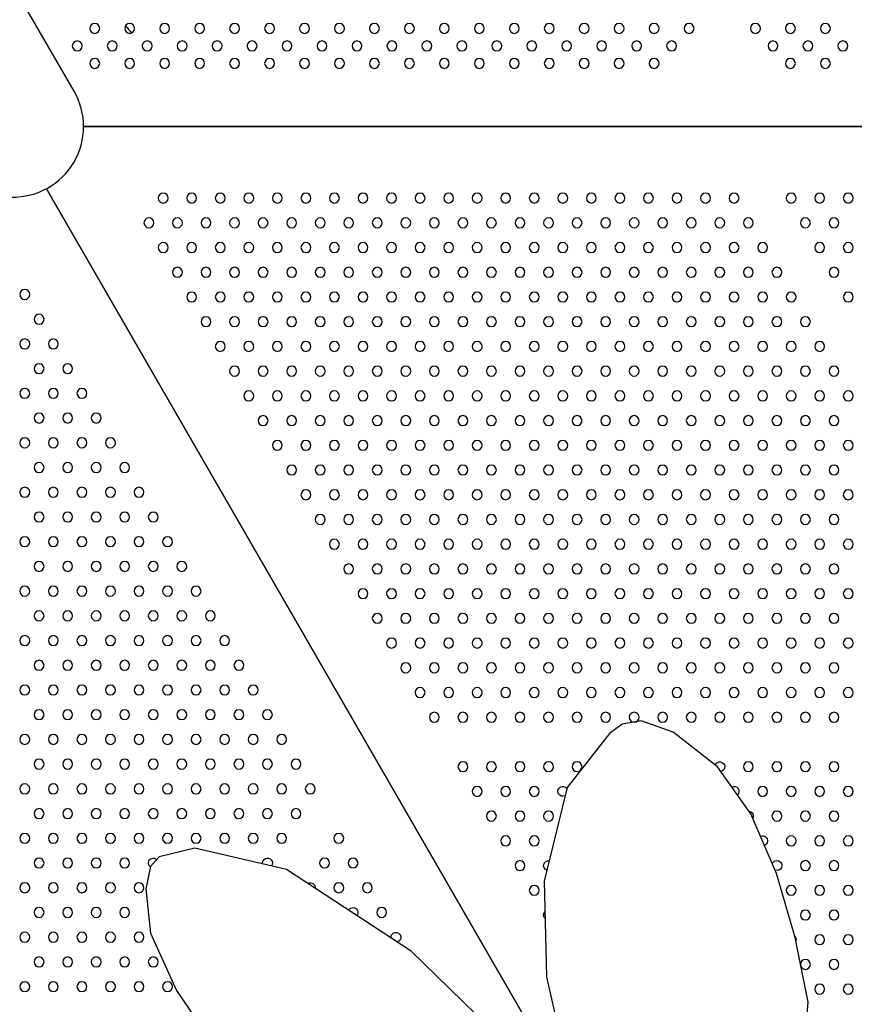
# Model space of a CAD drawing. Units: millimetres. Extents: x 56360.5 to 56375.6, y 33234.9 to 33250.2.
# Drawn here: x 56367.1 to 56367.8, y 33239.2 to 33240 of the extents above; entities that cross this region are included whole.
import ezdxf

# ---------------------------------------------------------------- set-up
doc = ezdxf.new("R2010")
doc.units = ezdxf.units.MM

msp = doc.modelspace()

# ---------------------------------------------------------------- linework, layer by layer
for p, q in [((56367.12857, 33239.90567), (56367.00888, 33240.11301)), ((56367.13623, 33239.87711), (56367.90902, 33239.8771)), ((56367.90902, 33239.8771), (56367.13623, 33239.8771)), ((56367.56286, 33239.03578), (56367.10618, 33239.82678)), ((56367.10618, 33239.82678), (56367.56286, 33239.03578)), ((56367.57201, 33239.39342), (56367.56177, 33239.38585)), ((56367.58736, 33239.39621), (56367.57201, 33239.39342)), ((56367.61321, 33239.38706), (56367.58736, 33239.39621)), ((56367.56177, 33239.38585), (56367.52737, 33239.34231)), ((56367.64912, 33239.35895), (56367.61321, 33239.38706)), ((56367.67612, 33239.32106), (56367.64912, 33239.35895)), ((56367.52737, 33239.34231), (56367.50891, 33239.26664)), ((56367.69683, 33239.2728), (56367.67612, 33239.32106)), ((56367.19741, 33239.28622), (56367.19035, 33239.27847)), ((56367.22615, 33239.29329), (56367.19741, 33239.28622)), ((56367.30043, 33239.27606), (56367.22615, 33239.29329)), ((56367.19035, 33239.27847), (56367.18651, 33239.26035)), ((56367.40112, 33239.20989), (56367.30043, 33239.27606)), ((56367.71191, 33239.22097), (56367.69683, 33239.2728)), ((56367.50891, 33239.26664), (56367.51079, 33239.18907)), ((56367.18651, 33239.26035), (56367.19041, 33239.22443)), ((56367.19041, 33239.22443), (56367.21141, 33239.17812)), ((56367.72252, 33239.1686), (56367.71191, 33239.22097)), ((56367.46841, 33239.14462), (56367.40112, 33239.20989)), ((56367.20884, 33239.18378), (56367.20863, 33239.18402)), ((56367.51079, 33239.18907), (56367.52526, 33239.12468)), ((56367.21141, 33239.17812), (56367.23356, 33239.14552)), ((56367.71771, 33239.11083), (56367.72252, 33239.1686))]:
    msp.add_line(p, q)
at = {"extrusion": (0, 0, -1)}
for centre in [(-56367.14526, 33239.95642), (-56367.17355, 33239.95642), (-56367.20183, 33239.95642), (-56367.23012, 33239.95642), (-56367.2584, 33239.95642), (-56367.28669, 33239.95642), (-56367.31497, 33239.95642), (-56367.34325, 33239.95642), (-56367.37154, 33239.95642), (-56367.39982, 33239.95642), (-56367.42811, 33239.95642), (-56367.45639, 33239.95642), (-56367.48468, 33239.95642), (-56367.51296, 33239.95642), (-56367.54124, 33239.95642), (-56367.56953, 33239.95642), (-56367.59781, 33239.95642), (-56367.6261, 33239.95642), (-56367.67982, 33239.95642), (-56367.7081, 33239.95642), (-56367.73639, 33239.95642), (-56367.13112, 33239.94228), (-56367.15941, 33239.94228), (-56367.18769, 33239.94228), (-56367.21597, 33239.94228), (-56367.24426, 33239.94228), (-56367.27254, 33239.94228), (-56367.30083, 33239.94228), (-56367.32911, 33239.94228), (-56367.3574, 33239.94228), (-56367.38568, 33239.94228), (-56367.41396, 33239.94228), (-56367.44225, 33239.94228), (-56367.47053, 33239.94228), (-56367.49882, 33239.94228), (-56367.5271, 33239.94228), (-56367.55539, 33239.94228), (-56367.58367, 33239.94228), (-56367.61195, 33239.94228), (-56367.69396, 33239.94228), (-56367.72225, 33239.94228), (-56367.75053, 33239.94228), (-56367.14526, 33239.92813), (-56367.17355, 33239.92813), (-56367.20183, 33239.92813), (-56367.23012, 33239.92813), (-56367.2584, 33239.92813), (-56367.28669, 33239.92813), (-56367.31497, 33239.92813), (-56367.34325, 33239.92813), (-56367.37154, 33239.92813), (-56367.39982, 33239.92813), (-56367.42811, 33239.92813), (-56367.45639, 33239.92813), (-56367.48468, 33239.92813), (-56367.51296, 33239.92813), (-56367.54124, 33239.92813), (-56367.56953, 33239.92813), (-56367.59781, 33239.92813), (-56367.7081, 33239.92813), (-56367.73639, 33239.92813), (-56367.20062, 33239.81914), (-56367.22371, 33239.81914), (-56367.24681, 33239.81914), (-56367.2699, 33239.81914), (-56367.29299, 33239.81914), (-56367.31609, 33239.81914), (-56367.33918, 33239.81914), (-56367.36228, 33239.81914), (-56367.38537, 33239.81914), (-56367.40846, 33239.81914), (-56367.43156, 33239.81914), (-56367.45465, 33239.81914), (-56367.47775, 33239.81914), (-56367.50084, 33239.81914), (-56367.52393, 33239.81914), (-56367.54703, 33239.81914), (-56367.57012, 33239.81914), (-56367.59322, 33239.81914), (-56367.61631, 33239.81914), (-56367.6394, 33239.81914), (-56367.6625, 33239.81914), (-56367.70869, 33239.81914), (-56367.73178, 33239.81914), (-56367.75487, 33239.81914), (-56367.18907, 33239.79914), (-56367.21217, 33239.79914), (-56367.23526, 33239.79914), (-56367.25835, 33239.79914), (-56367.28145, 33239.79914), (-56367.30454, 33239.79914), (-56367.32764, 33239.79914), (-56367.35073, 33239.79914), (-56367.37382, 33239.79914), (-56367.39692, 33239.79914), (-56367.42001, 33239.79914), (-56367.44311, 33239.79914), (-56367.4662, 33239.79914), (-56367.48929, 33239.79914), (-56367.51239, 33239.79914), (-56367.53548, 33239.79914), (-56367.55858, 33239.79914), (-56367.58167, 33239.79914), (-56367.60476, 33239.79914), (-56367.62786, 33239.79914), (-56367.65095, 33239.79914), (-56367.67405, 33239.79914), (-56367.72023, 33239.79914), (-56367.74333, 33239.79914), (-56367.20062, 33239.77914), (-56367.22371, 33239.77914), (-56367.24681, 33239.77914), (-56367.2699, 33239.77914), (-56367.29299, 33239.77914), (-56367.31609, 33239.77914), (-56367.33918, 33239.77914), (-56367.36228, 33239.77914), (-56367.38537, 33239.77914), (-56367.40846, 33239.77914), (-56367.43156, 33239.77914), (-56367.45465, 33239.77914), (-56367.47775, 33239.77914), (-56367.50084, 33239.77914), (-56367.52393, 33239.77914), (-56367.54703, 33239.77914), (-56367.57012, 33239.77914), (-56367.59322, 33239.77914), (-56367.61631, 33239.77914), (-56367.6394, 33239.77914), (-56367.6625, 33239.77914), (-56367.68559, 33239.77914), (-56367.73178, 33239.77914), (-56367.75487, 33239.77914), (-56367.21217, 33239.75914), (-56367.23526, 33239.75914), (-56367.25835, 33239.75914), (-56367.28145, 33239.75914), (-56367.30454, 33239.75914), (-56367.32764, 33239.75914), (-56367.35073, 33239.75914), (-56367.37382, 33239.75914), (-56367.39692, 33239.75914), (-56367.42001, 33239.75914), (-56367.44311, 33239.75914), (-56367.4662, 33239.75914), (-56367.48929, 33239.75914), (-56367.51239, 33239.75914), (-56367.53548, 33239.75914), (-56367.55858, 33239.75914), (-56367.58167, 33239.75914), (-56367.60476, 33239.75914), (-56367.62786, 33239.75914), (-56367.65095, 33239.75914), (-56367.67405, 33239.75914), (-56367.69714, 33239.75914), (-56367.74333, 33239.75914), (-56367.08867, 33239.74118), (-56367.22371, 33239.73914), (-56367.24681, 33239.73914), (-56367.2699, 33239.73914), (-56367.29299, 33239.73914), (-56367.31609, 33239.73914), (-56367.33918, 33239.73914), (-56367.36228, 33239.73914), (-56367.38537, 33239.73914), (-56367.40846, 33239.73914), (-56367.43156, 33239.73914), (-56367.45465, 33239.73914), (-56367.47775, 33239.73914), (-56367.50084, 33239.73914), (-56367.52393, 33239.73914), (-56367.54703, 33239.73914), (-56367.57012, 33239.73914), (-56367.59322, 33239.73914), (-56367.61631, 33239.73914), (-56367.6394, 33239.73914), (-56367.6625, 33239.73914), (-56367.68559, 33239.73914), (-56367.70869, 33239.73914), (-56367.75487, 33239.73914), (-56367.10022, 33239.72118), (-56367.23526, 33239.71914), (-56367.25835, 33239.71914), (-56367.28145, 33239.71914), (-56367.30454, 33239.71914), (-56367.32764, 33239.71914), (-56367.35073, 33239.71914), (-56367.37382, 33239.71914), (-56367.39692, 33239.71914), (-56367.42001, 33239.71914), (-56367.44311, 33239.71914), (-56367.4662, 33239.71914), (-56367.48929, 33239.71914), (-56367.51239, 33239.71914), (-56367.53548, 33239.71914), (-56367.55858, 33239.71914), (-56367.58167, 33239.71914), (-56367.60476, 33239.71914), (-56367.62786, 33239.71914), (-56367.65095, 33239.71914), (-56367.67405, 33239.71914), (-56367.69714, 33239.71914), (-56367.72023, 33239.71914), (-56367.08867, 33239.70118), (-56367.11177, 33239.70118), (-56367.24681, 33239.69914), (-56367.2699, 33239.69914), (-56367.29299, 33239.69914), (-56367.31609, 33239.69914), (-56367.33918, 33239.69914), (-56367.36228, 33239.69914), (-56367.38537, 33239.69914), (-56367.40846, 33239.69914), (-56367.43156, 33239.69914), (-56367.45465, 33239.69914), (-56367.47775, 33239.69914), (-56367.50084, 33239.69914), (-56367.52393, 33239.69914), (-56367.54703, 33239.69914), (-56367.57012, 33239.69914), (-56367.59322, 33239.69914), (-56367.61631, 33239.69914), (-56367.6394, 33239.69914), (-56367.6625, 33239.69914), (-56367.68559, 33239.69914), (-56367.70869, 33239.69914), (-56367.73178, 33239.69914), (-56367.10022, 33239.68118), (-56367.12331, 33239.68118), (-56367.25835, 33239.67914), (-56367.28145, 33239.67914), (-56367.30454, 33239.67914), (-56367.32764, 33239.67914), (-56367.35073, 33239.67914), (-56367.37382, 33239.67914), (-56367.39692, 33239.67914), (-56367.42001, 33239.67914), (-56367.44311, 33239.67914), (-56367.4662, 33239.67914), (-56367.48929, 33239.67914), (-56367.51239, 33239.67914), (-56367.53548, 33239.67914), (-56367.55858, 33239.67914), (-56367.58167, 33239.67914), (-56367.60476, 33239.67914), (-56367.62786, 33239.67914), (-56367.65095, 33239.67914), (-56367.67405, 33239.67914), (-56367.69714, 33239.67914), (-56367.72023, 33239.67914), (-56367.74333, 33239.67914), (-56367.08867, 33239.66118), (-56367.11177, 33239.66118), (-56367.13486, 33239.66118), (-56367.2699, 33239.65914), (-56367.29299, 33239.65914), (-56367.31609, 33239.65914), (-56367.33918, 33239.65914), (-56367.36228, 33239.65914), (-56367.38537, 33239.65914), (-56367.40846, 33239.65914), (-56367.43156, 33239.65914), (-56367.45465, 33239.65914), (-56367.47775, 33239.65914), (-56367.50084, 33239.65914), (-56367.52393, 33239.65914), (-56367.54703, 33239.65914), (-56367.57012, 33239.65914), (-56367.59322, 33239.65914), (-56367.61631, 33239.65914), (-56367.6394, 33239.65914), (-56367.6625, 33239.65914), (-56367.68559, 33239.65914), (-56367.70869, 33239.65914), (-56367.73178, 33239.65914), (-56367.75487, 33239.65914), (-56367.10022, 33239.64118), (-56367.12331, 33239.64118), (-56367.14641, 33239.64118), (-56367.28145, 33239.63914), (-56367.30454, 33239.63914), (-56367.32764, 33239.63914), (-56367.35073, 33239.63914), (-56367.37382, 33239.63914), (-56367.39692, 33239.63914), (-56367.42001, 33239.63914), (-56367.44311, 33239.63914), (-56367.4662, 33239.63914), (-56367.48929, 33239.63914), (-56367.51239, 33239.63914), (-56367.53548, 33239.63914), (-56367.55858, 33239.63914), (-56367.58167, 33239.63914), (-56367.60476, 33239.63914), (-56367.62786, 33239.63914), (-56367.65095, 33239.63914), (-56367.67405, 33239.63914), (-56367.69714, 33239.63914), (-56367.72023, 33239.63914), (-56367.74333, 33239.63914), (-56367.08867, 33239.62118), (-56367.11177, 33239.62118), (-56367.13486, 33239.62118), (-56367.15796, 33239.62118), (-56367.29299, 33239.61914), (-56367.31609, 33239.61914), (-56367.33918, 33239.61914), (-56367.36228, 33239.61914), (-56367.38537, 33239.61914), (-56367.40846, 33239.61914), (-56367.43156, 33239.61914), (-56367.45465, 33239.61914), (-56367.47775, 33239.61914), (-56367.50084, 33239.61914), (-56367.52393, 33239.61914), (-56367.54703, 33239.61914), (-56367.57012, 33239.61914), (-56367.59322, 33239.61914), (-56367.61631, 33239.61914), (-56367.6394, 33239.61914), (-56367.6625, 33239.61914), (-56367.68559, 33239.61914), (-56367.70869, 33239.61914), (-56367.73178, 33239.61914), (-56367.75487, 33239.61914), (-56367.10022, 33239.60118), (-56367.12331, 33239.60118), (-56367.14641, 33239.60118), (-56367.1695, 33239.60118), (-56367.30454, 33239.59914), (-56367.32764, 33239.59914), (-56367.35073, 33239.59914), (-56367.37382, 33239.59914), (-56367.39692, 33239.59914), (-56367.42001, 33239.59914), (-56367.44311, 33239.59914), (-56367.4662, 33239.59914), (-56367.48929, 33239.59914), (-56367.51239, 33239.59914), (-56367.53548, 33239.59914), (-56367.55858, 33239.59914), (-56367.58167, 33239.59914), (-56367.60476, 33239.59914), (-56367.62786, 33239.59914), (-56367.65095, 33239.59914), (-56367.67405, 33239.59914), (-56367.69714, 33239.59914), (-56367.72023, 33239.59914), (-56367.74333, 33239.59914), (-56367.08867, 33239.58118), (-56367.11177, 33239.58118), (-56367.13486, 33239.58118), (-56367.15796, 33239.58118), (-56367.18105, 33239.58118), (-56367.31609, 33239.57914), (-56367.33918, 33239.57914), (-56367.36228, 33239.57914), (-56367.38537, 33239.57914), (-56367.40846, 33239.57914), (-56367.43156, 33239.57914), (-56367.45465, 33239.57914), (-56367.47775, 33239.57914), (-56367.50084, 33239.57914), (-56367.52393, 33239.57914), (-56367.54703, 33239.57914), (-56367.57012, 33239.57914), (-56367.59322, 33239.57914), (-56367.61631, 33239.57914), (-56367.6394, 33239.57914), (-56367.6625, 33239.57914), (-56367.68559, 33239.57914), (-56367.70869, 33239.57914), (-56367.73178, 33239.57914), (-56367.75487, 33239.57914), (-56367.10022, 33239.56118), (-56367.12331, 33239.56118), (-56367.14641, 33239.56118), (-56367.1695, 33239.56118), (-56367.1926, 33239.56118), (-56367.32764, 33239.55914), (-56367.35073, 33239.55914), (-56367.37382, 33239.55914), (-56367.39692, 33239.55914), (-56367.42001, 33239.55914), (-56367.44311, 33239.55914), (-56367.4662, 33239.55914), (-56367.48929, 33239.55914), (-56367.51239, 33239.55914), (-56367.53548, 33239.55914), (-56367.55858, 33239.55914), (-56367.58167, 33239.55914), (-56367.60476, 33239.55914), (-56367.62786, 33239.55914), (-56367.65095, 33239.55914), (-56367.67405, 33239.55914), (-56367.69714, 33239.55914), (-56367.72023, 33239.55914), (-56367.74333, 33239.55914), (-56367.08867, 33239.54118), (-56367.11177, 33239.54118), (-56367.13486, 33239.54118), (-56367.15796, 33239.54118), (-56367.18105, 33239.54118), (-56367.20414, 33239.54118), (-56367.33918, 33239.53914), (-56367.36228, 33239.53914), (-56367.38537, 33239.53914), (-56367.40846, 33239.53914), (-56367.43156, 33239.53914), (-56367.45465, 33239.53914), (-56367.47775, 33239.53914), (-56367.50084, 33239.53914), (-56367.52393, 33239.53914), (-56367.54703, 33239.53914), (-56367.57012, 33239.53914), (-56367.59322, 33239.53914), (-56367.61631, 33239.53914), (-56367.6394, 33239.53914), (-56367.6625, 33239.53914), (-56367.68559, 33239.53914), (-56367.70869, 33239.53914), (-56367.73178, 33239.53914), (-56367.75487, 33239.53914), (-56367.10022, 33239.52118), (-56367.12331, 33239.52118), (-56367.14641, 33239.52118), (-56367.1695, 33239.52118), (-56367.1926, 33239.52118), (-56367.21569, 33239.52118), (-56367.35073, 33239.51914), (-56367.37382, 33239.51914), (-56367.39692, 33239.51914), (-56367.42001, 33239.51914), (-56367.44311, 33239.51914), (-56367.4662, 33239.51914), (-56367.48929, 33239.51914), (-56367.51239, 33239.51914), (-56367.53548, 33239.51914), (-56367.55858, 33239.51914), (-56367.58167, 33239.51914), (-56367.60476, 33239.51914), (-56367.62786, 33239.51914), (-56367.65095, 33239.51914), (-56367.67405, 33239.51914), (-56367.69714, 33239.51914), (-56367.72023, 33239.51914), (-56367.74333, 33239.51914), (-56367.08867, 33239.50118), (-56367.11177, 33239.50118), (-56367.13486, 33239.50118), (-56367.15796, 33239.50118), (-56367.18105, 33239.50118), (-56367.20414, 33239.50118), (-56367.22724, 33239.50118), (-56367.36228, 33239.49914), (-56367.38537, 33239.49914), (-56367.40846, 33239.49914), (-56367.43156, 33239.49914), (-56367.45465, 33239.49914), (-56367.47775, 33239.49914), (-56367.50084, 33239.49914), (-56367.52393, 33239.49914), (-56367.54703, 33239.49914), (-56367.57012, 33239.49914), (-56367.59322, 33239.49914), (-56367.61631, 33239.49914), (-56367.6394, 33239.49914), (-56367.6625, 33239.49914), (-56367.68559, 33239.49914), (-56367.70869, 33239.49914), (-56367.73178, 33239.49914), (-56367.75487, 33239.49914), (-56367.10022, 33239.48118), (-56367.12331, 33239.48118), (-56367.14641, 33239.48118), (-56367.1695, 33239.48118), (-56367.1926, 33239.48118), (-56367.21569, 33239.48118), (-56367.23878, 33239.48118), (-56367.37382, 33239.47914), (-56367.39692, 33239.47914), (-56367.42001, 33239.47914), (-56367.44311, 33239.47914), (-56367.4662, 33239.47914), (-56367.48929, 33239.47914), (-56367.51239, 33239.47914), (-56367.53548, 33239.47914), (-56367.55858, 33239.47914), (-56367.58167, 33239.47914), (-56367.60476, 33239.47914), (-56367.62786, 33239.47914), (-56367.65095, 33239.47914), (-56367.67405, 33239.47914), (-56367.69714, 33239.47914), (-56367.72023, 33239.47914), (-56367.74333, 33239.47914), (-56367.08867, 33239.46118), (-56367.11177, 33239.46118), (-56367.13486, 33239.46118), (-56367.15796, 33239.46118), (-56367.18105, 33239.46118), (-56367.20414, 33239.46118), (-56367.22724, 33239.46118), (-56367.25033, 33239.46118), (-56367.38537, 33239.45914), (-56367.40846, 33239.45914), (-56367.43156, 33239.45914), (-56367.45465, 33239.45914), (-56367.47775, 33239.45914), (-56367.50084, 33239.45914), (-56367.52393, 33239.45914), (-56367.54703, 33239.45914), (-56367.57012, 33239.45914), (-56367.59322, 33239.45914), (-56367.61631, 33239.45914), (-56367.6394, 33239.45914), (-56367.6625, 33239.45914), (-56367.68559, 33239.45914), (-56367.70869, 33239.45914), (-56367.73178, 33239.45914), (-56367.75487, 33239.45914), (-56367.10022, 33239.44118), (-56367.12331, 33239.44118), (-56367.14641, 33239.44118), (-56367.1695, 33239.44118), (-56367.1926, 33239.44118), (-56367.21569, 33239.44118), (-56367.23878, 33239.44118), (-56367.26188, 33239.44118), (-56367.39692, 33239.43914), (-56367.42001, 33239.43914), (-56367.44311, 33239.43914), (-56367.4662, 33239.43914), (-56367.48929, 33239.43914), (-56367.51239, 33239.43914), (-56367.53548, 33239.43914), (-56367.55858, 33239.43914), (-56367.58167, 33239.43914), (-56367.60476, 33239.43914), (-56367.62786, 33239.43914), (-56367.65095, 33239.43914), (-56367.67405, 33239.43914), (-56367.69714, 33239.43914), (-56367.72023, 33239.43914), (-56367.74333, 33239.43914), (-56367.08867, 33239.42118), (-56367.11177, 33239.42118), (-56367.13486, 33239.42118), (-56367.15796, 33239.42118), (-56367.18105, 33239.42118), (-56367.20414, 33239.42118), (-56367.22724, 33239.42118), (-56367.25033, 33239.42118), (-56367.27343, 33239.42118), (-56367.40846, 33239.41914), (-56367.43156, 33239.41914), (-56367.45465, 33239.41914), (-56367.47775, 33239.41914), (-56367.50084, 33239.41914), (-56367.52393, 33239.41914), (-56367.54703, 33239.41914), (-56367.57012, 33239.41914), (-56367.59322, 33239.41914), (-56367.61631, 33239.41914), (-56367.6394, 33239.41914), (-56367.6625, 33239.41914), (-56367.68559, 33239.41914), (-56367.70869, 33239.41914), (-56367.73178, 33239.41914), (-56367.75487, 33239.41914), (-56367.10022, 33239.40118), (-56367.12331, 33239.40118), (-56367.14641, 33239.40118), (-56367.1695, 33239.40118), (-56367.1926, 33239.40118), (-56367.21569, 33239.40118), (-56367.23878, 33239.40118), (-56367.26188, 33239.40118), (-56367.28497, 33239.40118), (-56367.42001, 33239.39914), (-56367.44311, 33239.39914), (-56367.4662, 33239.39914), (-56367.48929, 33239.39914), (-56367.51239, 33239.39914), (-56367.53548, 33239.39914), (-56367.55858, 33239.39914), (-56367.58167, 33239.39914), (-56367.60476, 33239.39914), (-56367.62786, 33239.39914), (-56367.65095, 33239.39914), (-56367.67405, 33239.39914), (-56367.69714, 33239.39914), (-56367.72023, 33239.39914), (-56367.74333, 33239.39914), (-56367.08867, 33239.38118), (-56367.11177, 33239.38118), (-56367.13486, 33239.38118), (-56367.15796, 33239.38118), (-56367.18105, 33239.38118), (-56367.20414, 33239.38118), (-56367.22724, 33239.38118), (-56367.25033, 33239.38118), (-56367.27343, 33239.38118), (-56367.29652, 33239.38118), (-56367.10022, 33239.36118), (-56367.12331, 33239.36118), (-56367.14641, 33239.36118), (-56367.1695, 33239.36118), (-56367.1926, 33239.36118), (-56367.21569, 33239.36118), (-56367.23878, 33239.36118), (-56367.26188, 33239.36118), (-56367.28497, 33239.36118), (-56367.30807, 33239.36118), (-56367.44311, 33239.35914), (-56367.4662, 33239.35914), (-56367.48929, 33239.35914), (-56367.51239, 33239.35914), (-56367.53548, 33239.35914), (-56367.67405, 33239.35914), (-56367.69714, 33239.35914), (-56367.72023, 33239.35914), (-56367.74333, 33239.35914), (-56367.08867, 33239.34118), (-56367.11177, 33239.34118), (-56367.13486, 33239.34118), (-56367.15796, 33239.34118), (-56367.18105, 33239.34118), (-56367.20414, 33239.34118), (-56367.22724, 33239.34118), (-56367.25033, 33239.34118), (-56367.27343, 33239.34118), (-56367.29652, 33239.34118), (-56367.31961, 33239.34118), (-56367.45465, 33239.33914), (-56367.47775, 33239.33914), (-56367.50084, 33239.33914), (-56367.68559, 33239.33914), (-56367.70869, 33239.33914), (-56367.73178, 33239.33914), (-56367.75487, 33239.33914), (-56367.10022, 33239.32118), (-56367.12331, 33239.32118), (-56367.14641, 33239.32118), (-56367.1695, 33239.32118), (-56367.1926, 33239.32118), (-56367.21569, 33239.32118), (-56367.23878, 33239.32118), (-56367.26188, 33239.32118), (-56367.28497, 33239.32118), (-56367.30807, 33239.32118), (-56367.4662, 33239.31914), (-56367.48929, 33239.31914), (-56367.51239, 33239.31914), (-56367.69714, 33239.31914), (-56367.72023, 33239.31914), (-56367.74333, 33239.31914), (-56367.08867, 33239.30118), (-56367.11177, 33239.30118), (-56367.13486, 33239.30118), (-56367.15796, 33239.30118), (-56367.18105, 33239.30118), (-56367.20414, 33239.30118), (-56367.22724, 33239.30118), (-56367.25033, 33239.30118), (-56367.27343, 33239.30118), (-56367.29652, 33239.30118), (-56367.34271, 33239.30118), (-56367.47775, 33239.29914), (-56367.50084, 33239.29914), (-56367.70869, 33239.29914), (-56367.73178, 33239.29914), (-56367.75487, 33239.29914), (-56367.10022, 33239.28118), (-56367.12331, 33239.28118), (-56367.14641, 33239.28118), (-56367.1695, 33239.28118), (-56367.33116, 33239.28118), (-56367.35425, 33239.28118), (-56367.48929, 33239.27914), (-56367.72023, 33239.27914), (-56367.74333, 33239.27914), (-56367.08867, 33239.26118), (-56367.11177, 33239.26118), (-56367.13486, 33239.26118), (-56367.15796, 33239.26118), (-56367.18105, 33239.26118), (-56367.34271, 33239.26118), (-56367.3658, 33239.26118), (-56367.50084, 33239.25914), (-56367.70869, 33239.25914), (-56367.73178, 33239.25914), (-56367.75487, 33239.25914), (-56367.10022, 33239.24118), (-56367.12331, 33239.24118), (-56367.14641, 33239.24118), (-56367.1695, 33239.24118), (-56367.37735, 33239.24118), (-56367.72023, 33239.23914), (-56367.74333, 33239.23914), (-56367.08867, 33239.22118), (-56367.11177, 33239.22118), (-56367.13486, 33239.22118), (-56367.15796, 33239.22118), (-56367.18105, 33239.22118), (-56367.73178, 33239.21914), (-56367.75487, 33239.21914), (-56367.10022, 33239.20118), (-56367.12331, 33239.20118), (-56367.14641, 33239.20118), (-56367.1695, 33239.20118), (-56367.1926, 33239.20118), (-56367.72023, 33239.19914), (-56367.74333, 33239.19914), (-56367.08867, 33239.18118), (-56367.11177, 33239.18118), (-56367.13486, 33239.18118), (-56367.15796, 33239.18118), (-56367.18105, 33239.18118), (-56367.20414, 33239.18118), (-56367.73178, 33239.17914), (-56367.75487, 33239.17914)]:
    msp.add_circle(centre, 0.004, dxfattribs=at)
for centre, radius, start, end in [((-56367.07713, 33239.8771), 0.12366, 138.79872, 142.32142), ((-56367.07713, 33239.8771), 0.07596, 179.99643, 180), ((-56367.07713, 33239.8771), 0.09371, 179.9971, 180), ((-56367.07713, 33239.8771), 0.12366, 179.99781, 180), ((-56367.65095, 33239.35914), 0.004, 19.41156, 258.1282), ((-56367.52393, 33239.33914), 0.004, 243.45629, 143.96657), ((-56367.6625, 33239.33914), 0.004, 63.17188, 225.8815), ((-56367.67405, 33239.31914), 0.004, 99.03425, 205.02129), ((-56367.68559, 33239.29914), 0.004, 65.91327, 247.63285), ((-56367.1926, 33239.28118), 0.004, 306.08026, 134.63691), ((-56367.28497, 33239.28118), 0.004, 351.22349, 214.89214), ((-56367.51239, 33239.27914), 0.004, 289.72727, 97.6956), ((-56367.69714, 33239.27914), 0.004, 22.67281, 290.87331), ((-56367.31961, 33239.26118), 0.004, 61.74939, 184.8761), ((-56367.35425, 33239.24118), 0.004, 27.47715, 219.14834), ((-56367.51239, 33239.23914), 0.004, 313.31659, 43.90559), ((-56367.3889, 33239.22118), 0.004, 350.5054, 256.12009), ((-56367.70869, 33239.21914), 0.004, 138.08194, 196.87857)]:
    msp.add_arc(centre, radius, start, end, dxfattribs=at)
for centre, radius, start, end in [((56367.07908, 33239.8771), 0.05715, 268.88245, 29.99689), ((56367.07713, 33239.8771), 0.06272, 0, 0.00433)]:
    msp.add_arc(centre, radius, start, end)

doc.saveas('drawing.dxf')
